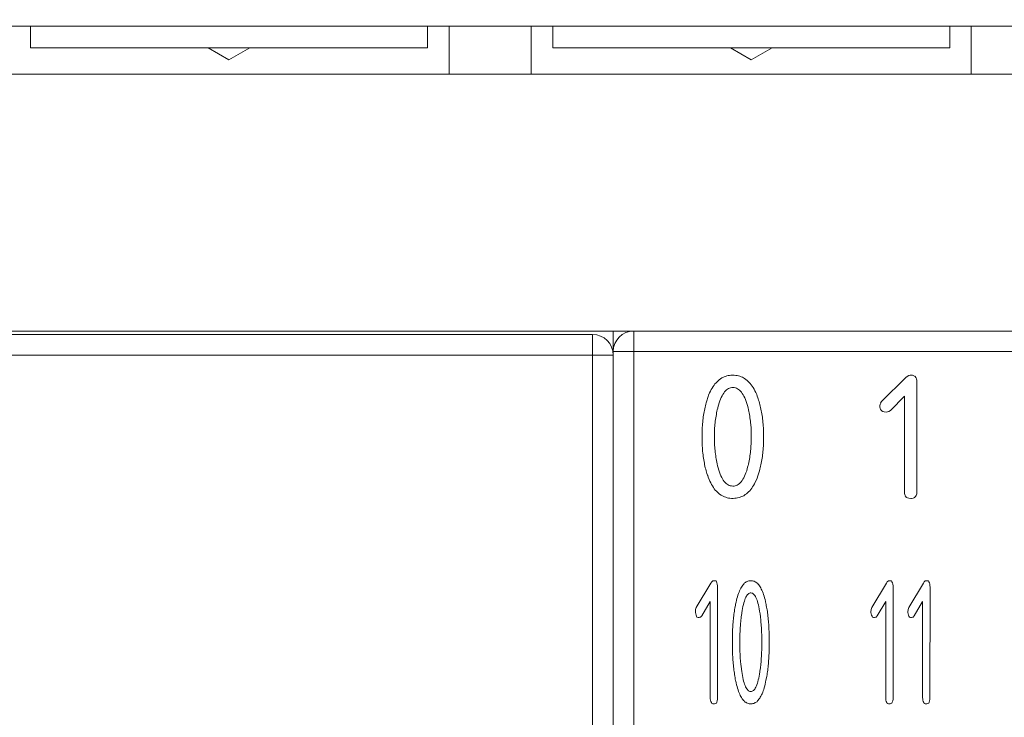
# Model space of a CAD drawing. Units: millimetres. Extents: x -27 to 564, y -637 to -221.
# Drawn here: x 234 to 248, y -405 to -395 of the extents above; entities that cross this region are included whole.
import ezdxf

# ---------------------------------------------------------------- set-up
doc = ezdxf.new("R2010")
doc.units = ezdxf.units.MM
doc.header["$LTSCALE"] = 23.1
doc.header["$MEASUREMENT"] = 0
doc.header["$PDSIZE"] = -5
doc.layers.get('0').update_dxf_attribs({"lineweight": 18})
doc.styles.get("Standard").update_dxf_attribs({"font": 'HarmonyOS_Sans_SC_Light.ttf'})
doc.styles.add('鸿蒙CAD', font='HarmonyOS_Sans_SC_Light.ttf')
doc.dimstyles.get("Standard").update_dxf_attribs({"dimtxt": 3.5, "dimasz": 3.5, "dimexe": 0.18, "dimexo": 0.0625, "dimgap": 0.09, "dimtad": 1, "dimdsep": 46, "dimtxsty": 'Standard', "dimcen": 0.09, "dimadec": 0, "dimazin": 0, "dimtol": 1, "dimtp": 0.01, "dimtm": 0.01, "dimtfac": 1, "dimtofl": 0, "dimtmove": 0, "dimatfit": 3, "dimfxl": 0, "dimtolj": 1, "dimarcsym": 0})

# ---------------------------------------------------------------- blocks, each defined once
blk = doc.blocks.new('*D68')
at = {"color": 0, "lineweight": -2, "ltscale": 0.2}
for p, q in [((197.01, -384.925), (169.877, -384.925)), ((171.877, -388.425), (171.877, -423.59)), ((171.877, -462.025), (171.877, -426.861)), ((264.894, -465.525), (169.877, -465.525))]:
    blk.add_line(p, q, dxfattribs=at)
at = {"color": 0}
for points in [[(172.46, -388.425), (171.293, -388.425), (171.877, -384.925)], [(171.293, -462.025), (172.46, -462.025), (171.877, -465.525)]]:
    blk.add_solid(points, dxfattribs=at)
at = {"layer": 'Defpoints', "color": 0}
for p in [(198.01, -384.925), (171.877, -465.525), (265.894, -465.525)]:
    blk.add_point(p, dxfattribs=at)
at = {"color": 0, "insert": (171.877, -425.225), "char_height": 3, "attachment_point": 5, "style": '鸿蒙CAD'}
blk.add_mtext('\\A1;80.6', dxfattribs=at)
blk = doc.blocks.new('*D70')
at = {"color": 0, "lineweight": -2, "ltscale": 0.2}
for p, q in [((200.31, -380.339), (200.31, -364.84)), ((268.194, -461.925), (268.194, -364.84)), ((203.81, -366.84), (233.15, -366.84)), ((264.694, -366.84), (235.354, -366.84))]:
    blk.add_line(p, q, dxfattribs=at)
at = {"color": 0}
for points in [[(203.81, -366.257), (203.81, -367.423), (200.31, -366.84)], [(264.694, -367.423), (264.694, -366.257), (268.194, -366.84)]]:
    blk.add_solid(points, dxfattribs=at)
at = {"layer": 'Defpoints', "color": 0}
for p in [(268.194, -366.84), (200.31, -381.339), (268.194, -462.925)]:
    blk.add_point(p, dxfattribs=at)
at = {"color": 0, "insert": (234.252, -366.84), "char_height": 3, "attachment_point": 5, "style": '鸿蒙CAD'}
blk.add_mtext('\\A1;B', dxfattribs=at)

msp = doc.modelspace()

# ---------------------------------------------------------------- linework, layer by layer
at = {"color": 7, "linetype": 'Continuous'}
for p, q in [((277.424, -395.225), (191.079, -395.225)), ((233.989, -395.537), (233.989, -395.225)), ((239.789, -395.225), (239.789, -395.537)), ((240.104, -395.925), (240.104, -395.225)), ((241.304, -395.925), (241.304, -395.225)), ((241.619, -395.537), (241.619, -395.225)), ((247.419, -395.225), (247.419, -395.537)), ((247.734, -395.925), (247.734, -395.225)), ((239.789, -395.537), (233.989, -395.537)), ((236.889, -395.713), (236.585, -395.537)), ((237.193, -395.537), (236.889, -395.713)), ((247.419, -395.537), (241.619, -395.537)), ((244.519, -395.713), (244.215, -395.537)), ((244.823, -395.537), (244.519, -395.713)), ((277.252, -395.925), (191.252, -395.925)), ((189.552, -399.675), (278.952, -399.675)), ((242.202, -399.725), (207.802, -399.725)), ((242.202, -399.725), (242.202, -450.725)), ((242.502, -450.775), (242.502, -399.675)), ((242.802, -450.775), (242.802, -399.675)), ((242.502, -399.975), (279.252, -399.975)), ((207.502, -400.025), (242.502, -400.025)), ((243.975, -400.467), (243.989, -400.448)), ((243.989, -400.448), (244.004, -400.431)), ((244.004, -400.431), (244.019, -400.415)), ((244.019, -400.415), (244.035, -400.4)), ((244.035, -400.4), (244.051, -400.386)), ((244.051, -400.386), (244.068, -400.374)), ((244.068, -400.374), (244.09, -400.358)), ((244.09, -400.358), (244.103, -400.353)), ((244.103, -400.353), (244.122, -400.344)), ((244.122, -400.344), (244.141, -400.337)), ((244.141, -400.337), (244.16, -400.331)), ((244.16, -400.331), (244.18, -400.326)), ((244.18, -400.326), (244.201, -400.323)), ((244.201, -400.323), (244.221, -400.321)), ((244.221, -400.321), (244.25, -400.319)), ((244.25, -400.319), (244.271, -400.32)), ((244.271, -400.32), (244.292, -400.322)), ((244.292, -400.322), (244.313, -400.325)), ((244.313, -400.325), (244.333, -400.33)), ((244.333, -400.33), (244.352, -400.335)), ((244.352, -400.335), (244.372, -400.342)), ((244.372, -400.342), (244.39, -400.35)), ((244.39, -400.35), (244.408, -400.36)), ((244.408, -400.36), (244.421, -400.366)), ((244.421, -400.366), (244.442, -400.382)), ((244.442, -400.382), (244.459, -400.395)), ((244.459, -400.395), (244.475, -400.41)), ((244.475, -400.41), (244.49, -400.425)), ((244.49, -400.425), (244.505, -400.443)), ((244.505, -400.443), (244.52, -400.461)), ((246.424, -400.706), (246.776, -400.355)), ((246.776, -400.355), (246.797, -400.337)), ((246.797, -400.337), (246.823, -400.322)), ((246.839, -400.32), (246.818, -400.325)), ((246.848, -400.319), (246.839, -400.32)), ((246.873, -400.321), (246.848, -400.319)), ((246.895, -400.328), (246.873, -400.321)), ((246.912, -400.338), (246.895, -400.328)), ((246.907, -400.333), (246.929, -400.357)), ((246.933, -400.372), (246.924, -400.353)), ((246.937, -400.395), (246.933, -400.372)), ((246.938, -400.409), (246.937, -400.395)), ((246.938, -402.029), (246.938, -400.409)), ((243.896, -400.61), (243.911, -400.579)), ((243.911, -400.579), (243.923, -400.554)), ((243.923, -400.554), (243.935, -400.53)), ((243.935, -400.53), (243.948, -400.508)), ((243.948, -400.508), (243.961, -400.487)), ((243.961, -400.487), (243.975, -400.467)), ((244.116, -400.581), (244.103, -400.6)), ((244.129, -400.563), (244.116, -400.581)), ((244.142, -400.548), (244.129, -400.563)), ((244.156, -400.535), (244.142, -400.548)), ((244.17, -400.524), (244.156, -400.535)), ((244.185, -400.515), (244.17, -400.524)), ((244.2, -400.508), (244.185, -400.515)), ((244.216, -400.503), (244.2, -400.508)), ((244.233, -400.5), (244.216, -400.503)), ((244.253, -400.499), (244.233, -400.5)), ((244.271, -400.501), (244.253, -400.499)), ((244.288, -400.504), (244.271, -400.501)), ((244.304, -400.51), (244.288, -400.504)), ((244.319, -400.517), (244.304, -400.51)), ((244.334, -400.527), (244.319, -400.517)), ((244.348, -400.538), (244.334, -400.527)), ((244.362, -400.552), (244.348, -400.538)), ((244.375, -400.568), (244.362, -400.552)), ((244.388, -400.585), (244.375, -400.568)), ((244.401, -400.605), (244.388, -400.585)), ((244.52, -400.461), (244.534, -400.48)), ((244.534, -400.48), (244.547, -400.501)), ((244.547, -400.501), (244.56, -400.523)), ((244.56, -400.523), (244.572, -400.546)), ((244.572, -400.546), (244.584, -400.571)), ((244.584, -400.571), (244.6, -400.602)), ((243.855, -400.743), (243.861, -400.722)), ((243.861, -400.722), (243.873, -400.679)), ((243.873, -400.679), (243.88, -400.661)), ((243.88, -400.661), (243.889, -400.633)), ((243.889, -400.633), (243.896, -400.61)), ((244.049, -400.725), (244.04, -400.757)), ((244.059, -400.696), (244.049, -400.725)), ((244.069, -400.669), (244.059, -400.696)), ((244.08, -400.644), (244.069, -400.669)), ((244.092, -400.621), (244.08, -400.644)), ((244.103, -400.6), (244.092, -400.621)), ((244.412, -400.626), (244.401, -400.605)), ((244.423, -400.65), (244.412, -400.626)), ((244.434, -400.675), (244.423, -400.65)), ((244.444, -400.703), (244.434, -400.675)), ((244.454, -400.733), (244.444, -400.703)), ((244.463, -400.764), (244.454, -400.733)), ((244.6, -400.602), (244.606, -400.624)), ((244.606, -400.624), (244.615, -400.652)), ((244.615, -400.652), (244.621, -400.663)), ((244.621, -400.663), (244.627, -400.683)), ((244.627, -400.683), (244.634, -400.705)), ((244.634, -400.705), (244.64, -400.726)), ((244.64, -400.726), (244.646, -400.748)), ((246.411, -400.723), (246.401, -400.745)), ((246.406, -400.728), (246.424, -400.706)), ((246.758, -400.626), (246.551, -400.833)), ((246.758, -400.626), (246.758, -402.029)), ((243.822, -400.904), (243.826, -400.88)), ((243.826, -400.88), (243.83, -400.857)), ((243.83, -400.857), (243.834, -400.833)), ((243.834, -400.833), (243.839, -400.81)), ((243.839, -400.81), (243.844, -400.788)), ((243.844, -400.788), (243.849, -400.765)), ((243.849, -400.765), (243.855, -400.743)), ((244.013, -400.87), (244.009, -400.894)), ((244.018, -400.846), (244.013, -400.87)), ((244.023, -400.823), (244.018, -400.846)), ((244.029, -400.799), (244.023, -400.823)), ((244.031, -400.79), (244.029, -400.799)), ((244.04, -400.757), (244.031, -400.79)), ((244.472, -400.797), (244.463, -400.764)), ((244.478, -400.824), (244.472, -400.797)), ((244.483, -400.848), (244.478, -400.824)), ((244.488, -400.871), (244.483, -400.848)), ((244.492, -400.895), (244.488, -400.871)), ((244.646, -400.748), (244.651, -400.77)), ((244.651, -400.77), (244.656, -400.792)), ((244.656, -400.792), (244.661, -400.815)), ((244.661, -400.815), (244.666, -400.838)), ((244.666, -400.838), (244.67, -400.861)), ((244.67, -400.861), (244.674, -400.885)), ((246.401, -400.745), (246.398, -400.769)), ((246.398, -400.769), (246.399, -400.783)), ((246.399, -400.783), (246.403, -400.806)), ((246.403, -400.806), (246.412, -400.825)), ((246.429, -400.845), (246.407, -400.821)), ((246.425, -400.84), (246.442, -400.851)), ((246.442, -400.851), (246.463, -400.857)), ((246.463, -400.857), (246.488, -400.859)), ((246.488, -400.859), (246.51, -400.857)), ((246.51, -400.857), (246.532, -400.848)), ((246.551, -400.833), (246.527, -400.852)), ((243.808, -401.03), (243.81, -401.004)), ((243.81, -401.004), (243.812, -400.978)), ((243.812, -400.978), (243.815, -400.953)), ((243.815, -400.953), (243.818, -400.929)), ((243.818, -400.929), (243.822, -400.904)), ((243.991, -401.016), (243.988, -401.041)), ((243.994, -400.991), (243.991, -401.016)), ((243.997, -400.967), (243.994, -400.991)), ((244.001, -400.943), (243.997, -400.967)), ((244.004, -400.918), (244.001, -400.943)), ((244.009, -400.894), (244.004, -400.918)), ((244.496, -400.919), (244.492, -400.895)), ((244.5, -400.943), (244.496, -400.919)), ((244.503, -400.967), (244.5, -400.943)), ((244.506, -400.991), (244.503, -400.967)), ((244.509, -401.016), (244.506, -400.991)), ((244.512, -401.041), (244.509, -401.016)), ((244.674, -400.885), (244.678, -400.909)), ((244.678, -400.909), (244.682, -400.933)), ((244.682, -400.933), (244.685, -400.958)), ((244.685, -400.958), (244.688, -400.983)), ((244.688, -400.983), (244.69, -401.009)), ((244.69, -401.009), (244.692, -401.034)), ((243.8, -401.191), (243.801, -401.163)), ((243.801, -401.136), (243.803, -401.109)), ((243.801, -401.163), (243.801, -401.136)), ((243.803, -401.109), (243.804, -401.082)), ((243.804, -401.082), (243.806, -401.056)), ((243.806, -401.056), (243.808, -401.03)), ((243.981, -401.166), (243.98, -401.191)), ((243.982, -401.141), (243.981, -401.166)), ((243.983, -401.115), (243.982, -401.141)), ((243.984, -401.09), (243.983, -401.115)), ((243.986, -401.065), (243.984, -401.09)), ((243.988, -401.041), (243.986, -401.065)), ((244.516, -401.091), (244.512, -401.041)), ((244.517, -401.116), (244.516, -401.091)), ((244.518, -401.142), (244.517, -401.116)), ((244.519, -401.167), (244.518, -401.142)), ((244.519, -401.193), (244.519, -401.167)), ((244.692, -401.034), (244.694, -401.061)), ((244.694, -401.061), (244.696, -401.087)), ((244.696, -401.087), (244.697, -401.114)), ((244.697, -401.114), (244.698, -401.141)), ((244.698, -401.141), (244.699, -401.168)), ((244.699, -401.168), (244.699, -401.196)), ((243.8, -401.219), (243.8, -401.191)), ((243.8, -401.244), (243.8, -401.219)), ((243.801, -401.271), (243.8, -401.244)), ((243.801, -401.299), (243.801, -401.271)), ((243.802, -401.326), (243.801, -401.299)), ((243.98, -401.191), (243.98, -401.245)), ((243.98, -401.245), (243.981, -401.271)), ((243.981, -401.271), (243.981, -401.296)), ((243.981, -401.296), (243.983, -401.322)), ((244.517, -401.325), (244.518, -401.3)), ((244.518, -401.3), (244.519, -401.274)), ((244.519, -401.249), (244.519, -401.193)), ((244.519, -401.274), (244.519, -401.249)), ((244.698, -401.302), (244.697, -401.329)), ((244.699, -401.247), (244.698, -401.302)), ((244.699, -401.196), (244.699, -401.247)), ((243.804, -401.353), (243.802, -401.326)), ((243.805, -401.379), (243.804, -401.353)), ((243.807, -401.405), (243.805, -401.379)), ((243.809, -401.431), (243.807, -401.405)), ((243.812, -401.456), (243.809, -401.431)), ((243.815, -401.482), (243.812, -401.456)), ((243.983, -401.322), (243.984, -401.347)), ((243.984, -401.347), (243.986, -401.372)), ((243.986, -401.372), (243.988, -401.397)), ((243.988, -401.397), (243.99, -401.421)), ((243.99, -401.421), (243.993, -401.446)), ((243.993, -401.446), (243.996, -401.47)), ((244.503, -401.474), (244.506, -401.45)), ((244.506, -401.45), (244.509, -401.425)), ((244.509, -401.425), (244.511, -401.4)), ((244.511, -401.4), (244.513, -401.376)), ((244.513, -401.376), (244.515, -401.35)), ((244.515, -401.35), (244.517, -401.325)), ((244.69, -401.434), (244.687, -401.459)), ((244.692, -401.408), (244.69, -401.434)), ((244.694, -401.382), (244.692, -401.408)), ((244.696, -401.356), (244.694, -401.382)), ((244.697, -401.329), (244.696, -401.356)), ((243.818, -401.506), (243.815, -401.482)), ((243.821, -401.531), (243.818, -401.506)), ((243.825, -401.555), (243.821, -401.531)), ((243.829, -401.578), (243.825, -401.555)), ((243.834, -401.602), (243.829, -401.578)), ((243.996, -401.47), (244, -401.495)), ((244, -401.495), (244.003, -401.519)), ((244.003, -401.519), (244.007, -401.543)), ((244.007, -401.543), (244.012, -401.567)), ((244.012, -401.567), (244.016, -401.59)), ((244.016, -401.59), (244.022, -401.614)), ((244.477, -401.617), (244.482, -401.594)), ((244.482, -401.594), (244.487, -401.57)), ((244.487, -401.57), (244.492, -401.546)), ((244.492, -401.546), (244.496, -401.522)), ((244.496, -401.522), (244.499, -401.498)), ((244.499, -401.498), (244.503, -401.474)), ((244.67, -401.581), (244.665, -401.604)), ((244.674, -401.557), (244.67, -401.581)), ((244.678, -401.533), (244.674, -401.557)), ((244.681, -401.509), (244.678, -401.533)), ((244.684, -401.484), (244.681, -401.509)), ((244.687, -401.459), (244.684, -401.484)), ((243.838, -401.625), (243.834, -401.602)), ((243.843, -401.648), (243.838, -401.625)), ((243.848, -401.67), (243.843, -401.648)), ((243.854, -401.692), (243.848, -401.67)), ((243.86, -401.714), (243.854, -401.692)), ((243.866, -401.735), (243.86, -401.714)), ((243.872, -401.756), (243.866, -401.735)), ((244.022, -401.614), (244.028, -401.641)), ((244.028, -401.641), (244.036, -401.674)), ((244.036, -401.674), (244.045, -401.706)), ((244.045, -401.706), (244.055, -401.735)), ((244.055, -401.735), (244.065, -401.763)), ((244.431, -401.77), (244.442, -401.743)), ((244.442, -401.743), (244.452, -401.714)), ((244.452, -401.714), (244.461, -401.683)), ((244.461, -401.683), (244.47, -401.649)), ((244.47, -401.649), (244.472, -401.64)), ((244.472, -401.64), (244.477, -401.617)), ((244.639, -401.716), (244.626, -401.758)), ((244.645, -401.694), (244.639, -401.716)), ((244.65, -401.672), (244.645, -401.694)), ((244.655, -401.65), (244.65, -401.672)), ((244.66, -401.627), (244.655, -401.65)), ((244.665, -401.604), (244.66, -401.627)), ((243.878, -401.777), (243.872, -401.756)), ((243.884, -401.786), (243.878, -401.777)), ((243.889, -401.81), (243.884, -401.786)), ((243.904, -401.841), (243.889, -401.81)), ((243.915, -401.867), (243.904, -401.841)), ((243.927, -401.892), (243.915, -401.867)), ((244.065, -401.763), (244.076, -401.788)), ((244.076, -401.788), (244.087, -401.812)), ((244.087, -401.812), (244.099, -401.833)), ((244.099, -401.833), (244.111, -401.853)), ((244.111, -401.853), (244.124, -401.871)), ((244.124, -401.871), (244.137, -401.886)), ((244.137, -401.886), (244.151, -401.9)), ((244.358, -401.89), (244.372, -401.875)), ((244.372, -401.875), (244.385, -401.858)), ((244.385, -401.858), (244.397, -401.839)), ((244.397, -401.839), (244.409, -401.818)), ((244.409, -401.818), (244.421, -401.795)), ((244.421, -401.795), (244.431, -401.77)), ((244.577, -401.883), (244.565, -401.907)), ((244.603, -401.827), (244.577, -401.883)), ((244.61, -401.804), (244.603, -401.827)), ((244.619, -401.775), (244.61, -401.804)), ((244.626, -401.758), (244.619, -401.775)), ((243.939, -401.915), (243.927, -401.892)), ((243.952, -401.937), (243.939, -401.915)), ((243.965, -401.958), (243.952, -401.937)), ((243.979, -401.977), (243.965, -401.958)), ((243.994, -401.996), (243.979, -401.977)), ((244.009, -402.012), (243.994, -401.996)), ((244.024, -402.028), (244.009, -402.012)), ((244.04, -402.043), (244.024, -402.028)), ((244.151, -401.9), (244.166, -401.911)), ((244.166, -401.911), (244.18, -401.921)), ((244.18, -401.921), (244.196, -401.928)), ((244.196, -401.928), (244.212, -401.934)), ((244.212, -401.934), (244.228, -401.937)), ((244.228, -401.937), (244.248, -401.939)), ((244.248, -401.939), (244.267, -401.938)), ((244.267, -401.938), (244.284, -401.935)), ((244.284, -401.935), (244.3, -401.93)), ((244.3, -401.93), (244.315, -401.923)), ((244.315, -401.923), (244.33, -401.914)), ((244.33, -401.914), (244.345, -401.903)), ((244.345, -401.903), (244.358, -401.89)), ((244.481, -402.023), (244.465, -402.038)), ((244.496, -402.007), (244.481, -402.023)), ((244.511, -401.989), (244.496, -402.007)), ((244.525, -401.97), (244.511, -401.989)), ((244.538, -401.95), (244.525, -401.97)), ((244.552, -401.929), (244.538, -401.95)), ((244.565, -401.907), (244.552, -401.929)), ((246.758, -402.029), (246.759, -402.043)), ((246.936, -402.054), (246.938, -402.029)), ((244.057, -402.056), (244.04, -402.043)), ((244.078, -402.072), (244.057, -402.056)), ((244.091, -402.078), (244.078, -402.072)), ((244.109, -402.088), (244.091, -402.078)), ((244.128, -402.096), (244.109, -402.088)), ((244.147, -402.103), (244.128, -402.096)), ((244.166, -402.109), (244.147, -402.103)), ((244.186, -402.113), (244.166, -402.109)), ((244.207, -402.116), (244.186, -402.113)), ((244.228, -402.118), (244.207, -402.116)), ((244.25, -402.119), (244.228, -402.118)), ((244.257, -402.119), (244.25, -402.119)), ((244.279, -402.117), (244.257, -402.119)), ((244.3, -402.115), (244.279, -402.117)), ((244.32, -402.112), (244.3, -402.115)), ((244.34, -402.107), (244.32, -402.112)), ((244.359, -402.101), (244.34, -402.107)), ((244.378, -402.093), (244.359, -402.101)), ((244.396, -402.085), (244.378, -402.093)), ((244.41, -402.08), (244.396, -402.085)), ((244.432, -402.064), (244.41, -402.08)), ((244.448, -402.051), (244.432, -402.064)), ((244.465, -402.038), (244.448, -402.051)), ((246.759, -402.043), (246.763, -402.066)), ((246.763, -402.066), (246.771, -402.085)), ((246.789, -402.105), (246.767, -402.081)), ((246.784, -402.1), (246.801, -402.111)), ((246.801, -402.111), (246.823, -402.117)), ((246.823, -402.117), (246.848, -402.119)), ((246.848, -402.119), (246.862, -402.118)), ((246.862, -402.118), (246.885, -402.114)), ((246.885, -402.114), (246.904, -402.105)), ((246.924, -402.088), (246.9, -402.11)), ((246.919, -402.093), (246.929, -402.076)), ((246.929, -402.076), (246.936, -402.054)), ((243.942, -403.337), (243.958, -403.322)), ((243.958, -403.322), (243.97, -403.321)), ((243.97, -403.321), (243.988, -403.322)), ((243.988, -403.322), (244.005, -403.324)), ((244.005, -403.324), (244.011, -403.338)), ((244.459, -403.331), (244.471, -403.326)), ((244.471, -403.326), (244.483, -403.323)), ((244.483, -403.323), (244.496, -403.321)), ((244.496, -403.321), (244.516, -403.32)), ((244.516, -403.32), (244.526, -403.32)), ((244.526, -403.32), (244.538, -403.322)), ((244.538, -403.322), (244.551, -403.325)), ((244.551, -403.325), (244.563, -403.329)), ((246.506, -403.337), (246.522, -403.322)), ((246.522, -403.322), (246.534, -403.321)), ((246.534, -403.321), (246.552, -403.322)), ((246.552, -403.322), (246.569, -403.324)), ((246.569, -403.324), (246.575, -403.338)), ((247.046, -403.337), (247.062, -403.322)), ((247.062, -403.322), (247.074, -403.321)), ((247.074, -403.321), (247.092, -403.322)), ((247.092, -403.322), (247.108, -403.324)), ((247.108, -403.324), (247.114, -403.338)), ((243.715, -403.711), (243.93, -403.355)), ((243.93, -403.355), (243.942, -403.337)), ((244.011, -403.338), (244.018, -403.353)), ((244.018, -403.353), (244.023, -403.372)), ((244.023, -403.372), (244.026, -403.395)), ((244.026, -403.395), (244.027, -403.409)), ((244.027, -403.409), (244.027, -405.029)), ((244.34, -403.487), (244.348, -403.467)), ((244.348, -403.467), (244.357, -403.448)), ((244.357, -403.448), (244.365, -403.431)), ((244.365, -403.431), (244.375, -403.415)), ((244.375, -403.415), (244.384, -403.4)), ((244.384, -403.4), (244.394, -403.386)), ((244.394, -403.386), (244.404, -403.374)), ((244.404, -403.374), (244.414, -403.363)), ((244.414, -403.363), (244.42, -403.35)), ((244.42, -403.35), (244.436, -403.345)), ((244.436, -403.345), (244.447, -403.337)), ((244.447, -403.337), (244.459, -403.331)), ((244.563, -403.329), (244.574, -403.335)), ((244.574, -403.335), (244.586, -403.342)), ((244.586, -403.342), (244.597, -403.35)), ((244.597, -403.35), (244.611, -403.355)), ((244.611, -403.355), (244.618, -403.37)), ((244.618, -403.37), (244.628, -403.382)), ((244.628, -403.382), (244.638, -403.395)), ((244.638, -403.395), (244.648, -403.41)), ((244.648, -403.41), (244.657, -403.425)), ((244.657, -403.425), (244.666, -403.442)), ((244.666, -403.442), (244.675, -403.461)), ((244.675, -403.461), (244.683, -403.48)), ((246.279, -403.711), (246.494, -403.355)), ((246.494, -403.355), (246.506, -403.337)), ((246.575, -403.338), (246.582, -403.353)), ((246.582, -403.353), (246.587, -403.372)), ((246.587, -403.372), (246.59, -403.395)), ((246.59, -403.395), (246.591, -403.409)), ((246.591, -403.409), (246.591, -405.029)), ((246.819, -403.711), (247.033, -403.355)), ((247.033, -403.355), (247.046, -403.337)), ((247.114, -403.338), (247.122, -403.353)), ((247.122, -403.353), (247.127, -403.372)), ((247.127, -403.372), (247.13, -403.395)), ((247.13, -403.395), (247.131, -403.409)), ((247.131, -403.409), (247.13, -405.029)), ((244.297, -403.633), (244.303, -403.605)), ((244.303, -403.605), (244.31, -403.579)), ((244.31, -403.579), (244.317, -403.554)), ((244.317, -403.554), (244.324, -403.53)), ((244.324, -403.53), (244.332, -403.508)), ((244.332, -403.508), (244.34, -403.487)), ((244.425, -403.6), (244.418, -403.621)), ((244.432, -403.581), (244.425, -403.6)), ((244.44, -403.563), (244.432, -403.581)), ((244.448, -403.548), (244.44, -403.563)), ((244.456, -403.535), (244.448, -403.548)), ((244.465, -403.524), (244.456, -403.535)), ((244.474, -403.515), (244.465, -403.524)), ((244.483, -403.508), (244.474, -403.515)), ((244.493, -403.503), (244.483, -403.508)), ((244.502, -403.5), (244.493, -403.503)), ((244.513, -403.499), (244.502, -403.5)), ((244.526, -403.501), (244.513, -403.499)), ((244.536, -403.504), (244.526, -403.501)), ((244.545, -403.51), (244.536, -403.504)), ((244.554, -403.517), (244.545, -403.51)), ((244.563, -403.527), (244.554, -403.517)), ((244.572, -403.538), (244.563, -403.527)), ((244.58, -403.552), (244.572, -403.538)), ((244.588, -403.568), (244.58, -403.552)), ((244.596, -403.585), (244.588, -403.568)), ((244.603, -403.605), (244.596, -403.585)), ((244.61, -403.626), (244.603, -403.605)), ((244.683, -403.48), (244.691, -403.501)), ((244.691, -403.501), (244.699, -403.523)), ((244.699, -403.523), (244.706, -403.546)), ((244.706, -403.546), (244.713, -403.571)), ((244.713, -403.571), (244.72, -403.597)), ((244.72, -403.597), (244.727, -403.624)), ((243.704, -403.769), (243.706, -403.745)), ((243.706, -403.745), (243.711, -403.723)), ((243.711, -403.723), (243.715, -403.711)), ((243.919, -403.626), (243.795, -403.833)), ((243.919, -405.029), (243.919, -403.626)), ((244.272, -403.765), (244.276, -403.743)), ((244.276, -403.743), (244.279, -403.722)), ((244.279, -403.722), (244.287, -403.679)), ((244.287, -403.679), (244.291, -403.661)), ((244.291, -403.661), (244.297, -403.633)), ((244.387, -403.757), (244.382, -403.79)), ((244.393, -403.725), (244.387, -403.757)), ((244.398, -403.696), (244.393, -403.725)), ((244.404, -403.669), (244.398, -403.696)), ((244.411, -403.644), (244.404, -403.669)), ((244.418, -403.621), (244.411, -403.644)), ((244.617, -403.65), (244.61, -403.626)), ((244.623, -403.675), (244.617, -403.65)), ((244.629, -403.703), (244.623, -403.675)), ((244.635, -403.732), (244.629, -403.703)), ((244.641, -403.764), (244.635, -403.732)), ((244.727, -403.624), (244.732, -403.652)), ((244.732, -403.652), (244.736, -403.663)), ((244.736, -403.663), (244.739, -403.683)), ((244.739, -403.683), (244.743, -403.705)), ((244.743, -403.705), (244.747, -403.726)), ((244.747, -403.726), (244.75, -403.748)), ((244.75, -403.748), (244.754, -403.77)), ((246.268, -403.769), (246.27, -403.745)), ((246.27, -403.745), (246.275, -403.723)), ((246.275, -403.723), (246.279, -403.711)), ((246.483, -403.626), (246.359, -403.833)), ((246.483, -405.029), (246.483, -403.626)), ((246.807, -403.769), (246.81, -403.745)), ((246.81, -403.745), (246.815, -403.723)), ((246.815, -403.723), (246.819, -403.711)), ((247.023, -403.626), (246.898, -403.833)), ((247.023, -405.029), (247.023, -403.626)), ((243.704, -403.783), (243.704, -403.769)), ((243.707, -403.806), (243.704, -403.783)), ((243.712, -403.825), (243.707, -403.806)), ((243.72, -403.84), (243.712, -403.825)), ((243.726, -403.854), (243.72, -403.84)), ((243.742, -403.856), (243.726, -403.854)), ((243.756, -403.858), (243.742, -403.856)), ((243.77, -403.855), (243.756, -403.858)), ((243.779, -403.853), (243.77, -403.855)), ((243.795, -403.833), (243.779, -403.853)), ((244.256, -403.904), (244.258, -403.88)), ((244.258, -403.88), (244.261, -403.857)), ((244.261, -403.857), (244.263, -403.833)), ((244.263, -403.833), (244.266, -403.81)), ((244.266, -403.81), (244.269, -403.788)), ((244.269, -403.788), (244.272, -403.765)), ((244.368, -403.894), (244.366, -403.918)), ((244.371, -403.87), (244.368, -403.894)), ((244.374, -403.847), (244.371, -403.87)), ((244.377, -403.823), (244.374, -403.847)), ((244.38, -403.799), (244.377, -403.823)), ((244.382, -403.79), (244.38, -403.799)), ((244.647, -403.804), (244.641, -403.764)), ((244.653, -403.848), (244.647, -403.804)), ((244.658, -403.895), (244.653, -403.848)), ((244.661, -403.919), (244.658, -403.895)), ((244.754, -403.77), (244.757, -403.792)), ((244.757, -403.792), (244.76, -403.815)), ((244.76, -403.815), (244.762, -403.838)), ((244.762, -403.838), (244.765, -403.861)), ((244.765, -403.861), (244.768, -403.885)), ((244.768, -403.885), (244.77, -403.909)), ((246.268, -403.783), (246.268, -403.769)), ((246.271, -403.806), (246.268, -403.783)), ((246.276, -403.825), (246.271, -403.806)), ((246.284, -403.84), (246.276, -403.825)), ((246.29, -403.854), (246.284, -403.84)), ((246.306, -403.856), (246.29, -403.854)), ((246.32, -403.858), (246.306, -403.856)), ((246.334, -403.855), (246.32, -403.858)), ((246.343, -403.853), (246.334, -403.855)), ((246.359, -403.833), (246.343, -403.853)), ((246.808, -403.783), (246.807, -403.769)), ((246.811, -403.806), (246.808, -403.783)), ((246.816, -403.825), (246.811, -403.806)), ((246.823, -403.84), (246.816, -403.825)), ((246.829, -403.854), (246.823, -403.84)), ((246.846, -403.856), (246.829, -403.854)), ((246.859, -403.858), (246.846, -403.856)), ((246.874, -403.855), (246.859, -403.858)), ((246.883, -403.853), (246.874, -403.855)), ((246.898, -403.833), (246.883, -403.853)), ((244.246, -404.056), (244.247, -404.03)), ((244.247, -404.03), (244.249, -404.004)), ((244.249, -404.004), (244.25, -403.978)), ((244.25, -403.978), (244.252, -403.953)), ((244.252, -403.953), (244.254, -403.929)), ((244.254, -403.929), (244.256, -403.904)), ((244.356, -404.041), (244.355, -404.065)), ((244.357, -404.016), (244.356, -404.041)), ((244.361, -403.967), (244.357, -404.016)), ((244.363, -403.943), (244.361, -403.967)), ((244.366, -403.918), (244.363, -403.943)), ((244.665, -403.967), (244.661, -403.919)), ((244.668, -404.016), (244.665, -403.967)), ((244.671, -404.066), (244.668, -404.016)), ((244.77, -403.909), (244.772, -403.933)), ((244.772, -403.933), (244.774, -403.958)), ((244.774, -403.958), (244.775, -403.983)), ((244.775, -403.983), (244.777, -404.009)), ((244.777, -404.009), (244.778, -404.035)), ((244.778, -404.035), (244.779, -404.061)), ((244.243, -404.163), (244.244, -404.109)), ((244.243, -404.219), (244.243, -404.163)), ((244.244, -404.109), (244.245, -404.082)), ((244.245, -404.082), (244.246, -404.056)), ((244.352, -404.14), (244.351, -404.166)), ((244.351, -404.166), (244.351, -404.216)), ((244.353, -404.09), (244.352, -404.14)), ((244.355, -404.065), (244.353, -404.09)), ((244.673, -404.116), (244.671, -404.066)), ((244.674, -404.167), (244.673, -404.116)), ((244.675, -404.216), (244.674, -404.167)), ((244.779, -404.061), (244.78, -404.087)), ((244.78, -404.087), (244.781, -404.114)), ((244.781, -404.114), (244.782, -404.141)), ((244.782, -404.141), (244.782, -404.168)), ((244.782, -404.168), (244.782, -404.196)), ((244.243, -404.244), (244.243, -404.219)), ((244.243, -404.271), (244.243, -404.244)), ((244.244, -404.299), (244.243, -404.271)), ((244.244, -404.326), (244.244, -404.299)), ((244.245, -404.353), (244.244, -404.326)), ((244.351, -404.216), (244.351, -404.245)), ((244.351, -404.245), (244.352, -404.296)), ((244.352, -404.296), (244.353, -404.347)), ((244.671, -404.375), (244.673, -404.325)), ((244.673, -404.325), (244.674, -404.3)), ((244.674, -404.3), (244.675, -404.249)), ((244.675, -404.249), (244.675, -404.216)), ((244.781, -404.329), (244.78, -404.356)), ((244.782, -404.302), (244.781, -404.329)), ((244.782, -404.196), (244.782, -404.247)), ((244.782, -404.247), (244.782, -404.302)), ((244.246, -404.379), (244.245, -404.353)), ((244.247, -404.405), (244.246, -404.379)), ((244.249, -404.431), (244.247, -404.405)), ((244.25, -404.457), (244.249, -404.431)), ((244.252, -404.482), (244.25, -404.457)), ((244.353, -404.347), (244.356, -404.397)), ((244.356, -404.397), (244.359, -404.446)), ((244.359, -404.446), (244.363, -404.495)), ((244.663, -404.498), (244.666, -404.45)), ((244.666, -404.45), (244.668, -404.425)), ((244.668, -404.425), (244.671, -404.375)), ((244.775, -404.459), (244.773, -404.484)), ((244.777, -404.434), (244.775, -404.459)), ((244.778, -404.408), (244.777, -404.434)), ((244.779, -404.382), (244.778, -404.408)), ((244.78, -404.356), (244.779, -404.382)), ((244.254, -404.506), (244.252, -404.482)), ((244.256, -404.531), (244.254, -404.506)), ((244.258, -404.555), (244.256, -404.531)), ((244.26, -404.578), (244.258, -404.555)), ((244.263, -404.602), (244.26, -404.578)), ((244.266, -404.625), (244.263, -404.602)), ((244.363, -404.495), (244.367, -404.543)), ((244.367, -404.543), (244.37, -404.566)), ((244.37, -404.566), (244.376, -404.614)), ((244.376, -404.614), (244.38, -404.644)), ((244.646, -404.64), (244.649, -404.617)), ((244.649, -404.617), (244.652, -404.594)), ((244.652, -404.594), (244.658, -404.546)), ((244.658, -404.546), (244.663, -404.498)), ((244.762, -404.604), (244.759, -404.627)), ((244.765, -404.581), (244.762, -404.604)), ((244.767, -404.557), (244.765, -404.581)), ((244.769, -404.533), (244.767, -404.557)), ((244.771, -404.509), (244.769, -404.533)), ((244.773, -404.484), (244.771, -404.509)), ((244.269, -404.648), (244.266, -404.625)), ((244.272, -404.67), (244.269, -404.648)), ((244.275, -404.692), (244.272, -404.67)), ((244.279, -404.714), (244.275, -404.692)), ((244.282, -404.735), (244.279, -404.714)), ((244.286, -404.756), (244.282, -404.735)), ((244.29, -404.777), (244.286, -404.756)), ((244.38, -404.644), (244.385, -404.674)), ((244.385, -404.674), (244.39, -404.706)), ((244.39, -404.706), (244.396, -404.735)), ((244.396, -404.735), (244.402, -404.763)), ((244.402, -404.763), (244.408, -404.788)), ((244.622, -404.77), (244.628, -404.743)), ((244.628, -404.743), (244.634, -404.714)), ((244.634, -404.714), (244.639, -404.683)), ((244.639, -404.683), (244.645, -404.649)), ((244.645, -404.649), (244.646, -404.64)), ((244.739, -404.758), (244.734, -404.775)), ((244.746, -404.716), (244.739, -404.758)), ((244.75, -404.694), (244.746, -404.716)), ((244.753, -404.673), (244.75, -404.694)), ((244.756, -404.65), (244.753, -404.673)), ((244.759, -404.627), (244.756, -404.65)), ((244.293, -404.786), (244.29, -404.777)), ((244.298, -404.814), (244.293, -404.786)), ((244.305, -404.841), (244.298, -404.814)), ((244.312, -404.867), (244.305, -404.841)), ((244.319, -404.892), (244.312, -404.867)), ((244.326, -404.915), (244.319, -404.892)), ((244.408, -404.788), (244.415, -404.812)), ((244.415, -404.812), (244.422, -404.833)), ((244.422, -404.833), (244.43, -404.853)), ((244.43, -404.853), (244.437, -404.871)), ((244.437, -404.871), (244.445, -404.886)), ((244.445, -404.886), (244.454, -404.9)), ((244.454, -404.9), (244.462, -404.911)), ((244.561, -404.914), (244.57, -404.903)), ((244.57, -404.903), (244.578, -404.89)), ((244.578, -404.89), (244.586, -404.875)), ((244.586, -404.875), (244.594, -404.858)), ((244.594, -404.858), (244.601, -404.839)), ((244.601, -404.839), (244.608, -404.818)), ((244.608, -404.818), (244.615, -404.795)), ((244.615, -404.795), (244.622, -404.77)), ((244.701, -404.907), (244.694, -404.929)), ((244.709, -404.883), (244.701, -404.907)), ((244.716, -404.858), (244.709, -404.883)), ((244.723, -404.832), (244.716, -404.858)), ((244.729, -404.804), (244.723, -404.832)), ((244.734, -404.775), (244.729, -404.804)), ((243.92, -405.043), (243.919, -405.029)), ((243.923, -405.066), (243.92, -405.043)), ((244.026, -405.049), (244.021, -405.076)), ((244.027, -405.029), (244.026, -405.049)), ((244.334, -404.937), (244.326, -404.915)), ((244.342, -404.958), (244.334, -404.937)), ((244.351, -404.977), (244.342, -404.958)), ((244.359, -404.996), (244.351, -404.977)), ((244.368, -405.013), (244.359, -404.996)), ((244.377, -405.028), (244.368, -405.013)), ((244.387, -405.043), (244.377, -405.028)), ((244.397, -405.056), (244.387, -405.043)), ((244.462, -404.911), (244.471, -404.921)), ((244.471, -404.921), (244.48, -404.928)), ((244.48, -404.928), (244.49, -404.934)), ((244.49, -404.934), (244.5, -404.937)), ((244.5, -404.937), (244.512, -404.939)), ((244.512, -404.939), (244.523, -404.938)), ((244.523, -404.938), (244.533, -404.935)), ((244.533, -404.935), (244.543, -404.93)), ((244.543, -404.93), (244.552, -404.923)), ((244.552, -404.923), (244.561, -404.914)), ((244.632, -405.051), (244.622, -405.064)), ((244.642, -405.038), (244.632, -405.051)), ((244.651, -405.023), (244.642, -405.038)), ((244.66, -405.007), (244.651, -405.023)), ((244.669, -404.989), (244.66, -405.007)), ((244.678, -404.97), (244.669, -404.989)), ((244.686, -404.95), (244.678, -404.97)), ((244.694, -404.929), (244.686, -404.95)), ((246.484, -405.043), (246.483, -405.029)), ((246.487, -405.066), (246.484, -405.043)), ((246.59, -405.049), (246.585, -405.076)), ((246.591, -405.029), (246.59, -405.049)), ((247.024, -405.043), (247.023, -405.029)), ((247.026, -405.066), (247.024, -405.043)), ((247.13, -405.029), (247.129, -405.054)), ((243.928, -405.085), (243.923, -405.066)), ((243.936, -405.1), (243.928, -405.085)), ((243.941, -405.114), (243.936, -405.1)), ((243.958, -405.116), (243.941, -405.114)), ((243.976, -405.118), (243.958, -405.116)), ((243.982, -405.117), (243.976, -405.118)), ((243.995, -405.113), (243.982, -405.117)), ((244.011, -405.108), (243.995, -405.113)), ((244.015, -405.093), (244.011, -405.108)), ((244.021, -405.076), (244.015, -405.093)), ((244.407, -405.068), (244.397, -405.056)), ((244.418, -405.079), (244.407, -405.068)), ((244.425, -405.092), (244.418, -405.079)), ((244.439, -405.096), (244.425, -405.092)), ((244.451, -405.103), (244.439, -405.096)), ((244.463, -405.109), (244.451, -405.103)), ((244.475, -405.113), (244.463, -405.109)), ((244.487, -405.116), (244.475, -405.113)), ((244.505, -405.118), (244.487, -405.116)), ((244.515, -405.119), (244.505, -405.118)), ((244.53, -405.118), (244.515, -405.119)), ((244.543, -405.115), (244.53, -405.118)), ((244.555, -405.112), (244.543, -405.115)), ((244.567, -405.107), (244.555, -405.112)), ((244.578, -405.101), (244.567, -405.107)), ((244.59, -405.093), (244.578, -405.101)), ((244.606, -405.087), (244.59, -405.093)), ((244.611, -405.075), (244.606, -405.087)), ((244.622, -405.064), (244.611, -405.075)), ((246.492, -405.085), (246.487, -405.066)), ((246.5, -405.1), (246.492, -405.085)), ((246.505, -405.114), (246.5, -405.1)), ((246.522, -405.116), (246.505, -405.114)), ((246.54, -405.118), (246.522, -405.116)), ((246.546, -405.117), (246.54, -405.118)), ((246.56, -405.113), (246.546, -405.117)), ((246.575, -405.109), (246.56, -405.113)), ((246.579, -405.093), (246.575, -405.109)), ((246.585, -405.076), (246.579, -405.093)), ((247.032, -405.085), (247.026, -405.066)), ((247.039, -405.1), (247.032, -405.085)), ((247.045, -405.114), (247.039, -405.1)), ((247.061, -405.116), (247.045, -405.114)), ((247.08, -405.118), (247.061, -405.116)), ((247.085, -405.117), (247.08, -405.118)), ((247.099, -405.113), (247.085, -405.117)), ((247.115, -405.109), (247.099, -405.113)), ((247.119, -405.093), (247.115, -405.109)), ((247.125, -405.076), (247.119, -405.093)), ((247.129, -405.054), (247.125, -405.076))]:
    msp.add_line(p, q, dxfattribs=at)
for centre, start, end in [((242.202, -400.025), 0, 90), ((242.802, -399.975), 90, 180)]:
    msp.add_arc(centre, 0.3, start, end, dxfattribs=at)

# ---------------------------------------------------------------- dimensions: what is measured, and where the dimension line sits
at = {"color": 6, "ltscale": 0.2}
dim = msp.add_linear_dim(base=(268.194, -366.84), p1=(200.31, -381.339), p2=(268.194, -462.925), text='B', dimstyle='Standard', override={"dimtxt": 3, "dimexe": 2, "dimexo": 1, "dimtad": 0, "dimtih": 1, "dimtoh": 1, "dimdec": 1, "dimzin": 0, "dimtxsty": '鸿蒙CAD', "dimcen": 5.0292, "dimtol": 0, "dimtdec": 1, "dimtzin": 0}, dxfattribs=at)
dim.commit()
dim.dimension.update_dxf_attribs({"geometry": '*D70', "text_midpoint": (234.252, -366.84)})
dim = msp.add_linear_dim(base=(171.877, -465.525), p1=(198.01, -384.925), p2=(265.894, -465.525), angle=90, dimstyle='Standard', override={"dimtxt": 3, "dimexe": 2, "dimexo": 1, "dimtad": 0, "dimtih": 1, "dimtoh": 1, "dimdec": 1, "dimzin": 0, "dimtxsty": '鸿蒙CAD', "dimcen": 5.0292, "dimtol": 0, "dimtdec": 1, "dimtzin": 0}, dxfattribs=at)
dim.commit()
dim.dimension.update_dxf_attribs({"geometry": '*D68', "text_midpoint": (171.877, -425.225)})

doc.saveas('drawing.dxf')
